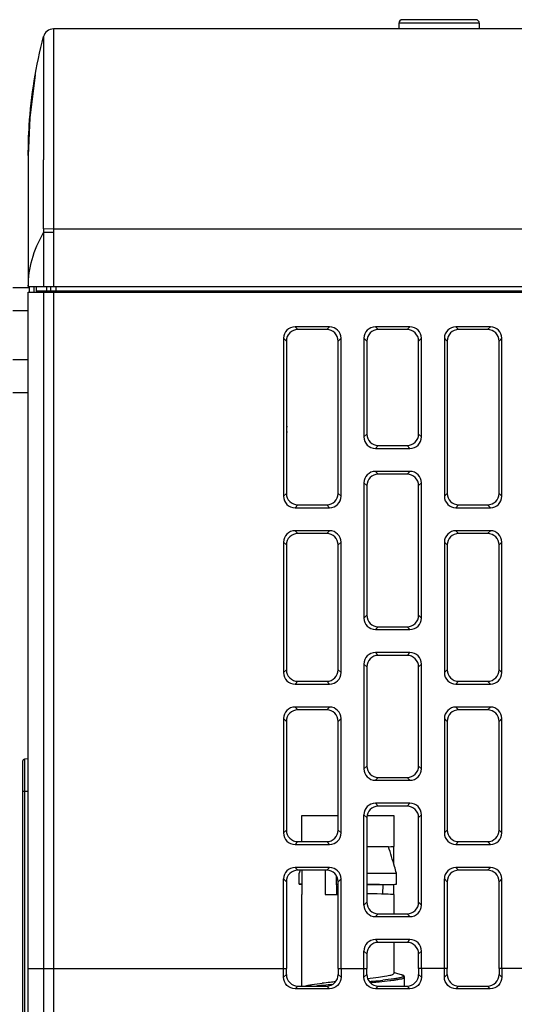
# Model space of a CAD drawing. Units: millimetres. Extents: x 38 to 1345, y 51 to 976.
# Drawn here: x 84 to 127, y 514 to 600 of the extents above; entities that cross this region are included whole.
import ezdxf

# ---------------------------------------------------------------- set-up
doc = ezdxf.new("R2010")
doc.units = ezdxf.units.MM
doc.header["$LTSCALE"] = 45
doc.layers.get('0').update_dxf_attribs({"linetype": 'CONTINUOUS'})
doc.layers.add('02___PRT_ALL_AXES', color=7, linetype='CONTINUOUS')
doc.layers.add('7_ALL_FEATURES', color=7, linetype='CONTINUOUS')

msp = doc.modelspace()

# ---------------------------------------------------------------- linework, layer by layer
at = {"color": 7, "linetype": 'Continuous'}
for p, q in [((84.443, 576.586), (82.993, 576.586)), ((84.443, 576.186), (84.443, 576.686)), ((82.993, 574.603), (84.343, 574.603)), ((84.343, 570.303), (82.993, 570.303)), ((82.993, 567.486), (84.343, 567.486))]:
    msp.add_line(p, q, dxfattribs=at)
at = {"layer": '02___PRT_ALL_AXES', "color": 7, "linetype": 'Continuous'}
for p, q in [((85.663, 598.411), (85.663, 598.411)), ((85.663, 598.411), (85.663, 598.411)), ((85.663, 598.411), (85.674, 590.424)), ((297.658, 599.086), (86.534, 599.086)), ((85.674, 590.424), (85.674, 589.905)), ((85.674, 589.905), (85.674, 589.515)), ((84.343, 588.086), (84.343, 576.686)), ((85.663, 581.69), (85.663, 581.376)), ((86.535, 581.686), (85.663, 581.69)), ((85.663, 581.376), (85.663, 576.686)), ((86.534, 581.376), (85.663, 581.376)), ((86.534, 581.376), (86.534, 576.686)), ((298.558, 581.686), (86.535, 581.686)), ((84.343, 576.686), (298.558, 576.686)), ((84.343, 510.986), (84.343, 576.186)), ((84.343, 576.186), (298.558, 576.186)), ((84.843, 576.186), (84.843, 576.686)), ((85.041, 576.686), (85.041, 576.286)), ((297.858, 576.286), (85.041, 576.286)), ((85.663, 576.186), (85.663, 517.386)), ((85.957, 576.286), (85.957, 576.686)), ((85.993, 576.286), (85.993, 576.186)), ((86.3, 576.286), (86.3, 576.686)), ((86.534, 576.186), (86.534, 517.386)), ((86.78, 576.286), (86.78, 576.686)), ((87.007, 576.286), (87.007, 576.186)), ((87.494, 576.286), (87.494, 576.186)), ((107.559, 573.186), (107.804, 572.941)), ((110.566, 573.186), (107.559, 573.186)), ((110.321, 572.941), (107.804, 572.941)), ((110.566, 573.186), (110.321, 572.941)), ((114.559, 573.186), (114.804, 572.941)), ((117.566, 573.186), (114.559, 573.186)), ((117.321, 572.941), (114.804, 572.941)), ((117.566, 573.186), (117.321, 572.941)), ((121.559, 573.186), (121.804, 572.941)), ((124.566, 573.186), (121.559, 573.186)), ((124.321, 572.941), (121.804, 572.941)), ((124.566, 573.186), (124.321, 572.941)), ((106.563, 572.19), (106.563, 558.454)), ((106.563, 572.19), (106.808, 571.945)), ((106.808, 571.945), (106.808, 558.699)), ((111.563, 572.19), (111.318, 571.945)), ((111.318, 558.699), (111.318, 571.945)), ((111.563, 558.454), (111.563, 572.19)), ((113.563, 572.19), (113.563, 563.612)), ((113.563, 572.19), (113.808, 571.945)), ((113.808, 571.945), (113.808, 563.857)), ((118.563, 572.19), (118.318, 571.945)), ((118.318, 563.857), (118.318, 571.945)), ((118.563, 563.612), (118.563, 572.19)), ((120.563, 572.19), (120.563, 558.454)), ((120.563, 572.19), (120.808, 571.945)), ((120.808, 571.945), (120.808, 558.699)), ((125.563, 572.19), (125.318, 571.945)), ((125.318, 558.699), (125.318, 571.945)), ((125.563, 558.454), (125.563, 572.19)), ((113.563, 563.612), (113.808, 563.857)), ((118.563, 563.612), (118.318, 563.857)), ((114.559, 562.616), (114.804, 562.861)), ((114.559, 562.616), (117.566, 562.616)), ((114.804, 562.861), (117.321, 562.861)), ((117.566, 562.616), (117.321, 562.861)), ((114.559, 560.616), (114.804, 560.371)), ((117.566, 560.616), (114.559, 560.616)), ((117.321, 560.371), (114.804, 560.371)), ((117.566, 560.616), (117.321, 560.371)), ((113.563, 559.62), (113.563, 547.86)), ((113.563, 559.62), (113.808, 559.375)), ((113.808, 559.375), (113.808, 548.105)), ((118.563, 559.62), (118.318, 559.375)), ((118.318, 548.105), (118.318, 559.375)), ((118.563, 547.86), (118.563, 559.62)), ((106.563, 558.454), (106.808, 558.699)), ((111.563, 558.454), (111.318, 558.699)), ((120.563, 558.454), (120.808, 558.699)), ((125.563, 558.454), (125.318, 558.699)), ((107.559, 557.458), (107.804, 557.703)), ((107.559, 557.458), (110.566, 557.458)), ((107.804, 557.703), (110.321, 557.703)), ((110.566, 557.458), (110.321, 557.703)), ((121.559, 557.458), (121.804, 557.703)), ((121.559, 557.458), (124.566, 557.458)), ((121.804, 557.703), (124.321, 557.703)), ((124.566, 557.458), (124.321, 557.703)), ((107.559, 555.458), (107.804, 555.213)), ((110.566, 555.458), (107.559, 555.458)), ((110.321, 555.213), (107.804, 555.213)), ((110.566, 555.458), (110.321, 555.213)), ((121.559, 555.458), (121.804, 555.213)), ((124.566, 555.458), (121.559, 555.458)), ((124.321, 555.213), (121.804, 555.213)), ((124.566, 555.458), (124.321, 555.213)), ((106.563, 554.462), (106.563, 543.12)), ((106.563, 554.462), (106.808, 554.217)), ((106.808, 554.217), (106.808, 543.365)), ((111.563, 554.462), (111.318, 554.217)), ((111.318, 543.365), (111.318, 554.217)), ((111.563, 543.12), (111.563, 554.462)), ((120.563, 554.462), (120.563, 543.12)), ((120.563, 554.462), (120.808, 554.217)), ((120.808, 554.217), (120.808, 543.365)), ((125.563, 554.462), (125.318, 554.217)), ((125.318, 543.365), (125.318, 554.217)), ((125.563, 543.12), (125.563, 554.462)), ((113.563, 547.86), (113.808, 548.105)), ((118.563, 547.86), (118.318, 548.105)), ((114.559, 546.864), (114.804, 547.109)), ((114.804, 547.109), (117.321, 547.109)), ((117.566, 546.864), (117.321, 547.109)), ((114.559, 546.864), (117.566, 546.864)), ((114.559, 544.864), (114.804, 544.619)), ((117.566, 544.864), (114.559, 544.864)), ((117.321, 544.619), (114.804, 544.619)), ((117.566, 544.864), (117.321, 544.619)), ((113.563, 543.867), (113.563, 534.756)), ((113.563, 543.867), (113.808, 543.623)), ((113.808, 543.623), (113.808, 535.001)), ((118.563, 543.867), (118.318, 543.623)), ((118.318, 535.001), (118.318, 543.623)), ((118.563, 534.756), (118.563, 543.867)), ((106.563, 543.12), (106.808, 543.365)), ((111.563, 543.12), (111.318, 543.365)), ((120.563, 543.12), (120.808, 543.365)), ((125.563, 543.12), (125.318, 543.365)), ((107.559, 542.124), (107.804, 542.369)), ((107.559, 542.124), (110.566, 542.124)), ((107.804, 542.369), (110.321, 542.369)), ((110.566, 542.124), (110.321, 542.369)), ((121.559, 542.124), (121.804, 542.369)), ((121.559, 542.124), (124.566, 542.124)), ((121.804, 542.369), (124.321, 542.369)), ((124.566, 542.124), (124.321, 542.369)), ((107.559, 540.124), (107.804, 539.879)), ((110.566, 540.124), (107.559, 540.124)), ((110.321, 539.879), (107.804, 539.879)), ((110.566, 540.124), (110.321, 539.879)), ((121.559, 540.124), (121.804, 539.879)), ((124.566, 540.124), (121.559, 540.124)), ((124.321, 539.879), (121.804, 539.879)), ((124.566, 540.124), (124.321, 539.879)), ((106.563, 539.128), (106.563, 529.18)), ((106.563, 539.128), (106.808, 538.883)), ((106.808, 538.883), (106.808, 529.425)), ((111.563, 539.128), (111.318, 538.883)), ((111.318, 529.425), (111.318, 538.883)), ((111.563, 529.18), (111.563, 539.128)), ((120.563, 539.128), (120.563, 529.18)), ((120.563, 539.128), (120.808, 538.883)), ((120.808, 538.883), (120.808, 529.425)), ((125.563, 539.128), (125.318, 538.883)), ((125.318, 529.425), (125.318, 538.883)), ((125.563, 529.18), (125.563, 539.128)), ((83.843, 535.403), (83.843, 510.986)), ((84.343, 535.63), (84.025, 535.602)), ((84.025, 535.602), (84.025, 510.986)), ((113.563, 534.756), (113.808, 535.001)), ((118.563, 534.756), (118.318, 535.001)), ((114.559, 533.76), (114.804, 534.005)), ((114.559, 533.76), (117.566, 533.76)), ((114.804, 534.005), (117.321, 534.005)), ((117.566, 533.76), (117.321, 534.005)), ((84.343, 532.786), (83.843, 532.786)), ((114.559, 531.76), (114.804, 531.515)), ((117.566, 531.76), (114.559, 531.76)), ((117.566, 531.76), (117.321, 531.515)), ((113.563, 522.907), (113.563, 530.764)), ((113.563, 530.764), (113.808, 530.519)), ((117.321, 531.515), (114.804, 531.515)), ((118.563, 530.764), (118.318, 530.519)), ((118.563, 522.907), (118.563, 530.764)), ((113.808, 530.519), (113.808, 523.152)), ((118.318, 523.152), (118.318, 530.519)), ((106.563, 529.18), (106.808, 529.425)), ((111.563, 529.18), (111.318, 529.425)), ((120.563, 529.18), (120.808, 529.425)), ((125.563, 529.18), (125.318, 529.425)), ((107.559, 528.184), (107.804, 528.429)), ((107.559, 528.184), (110.566, 528.184)), ((107.804, 528.429), (110.321, 528.429)), ((110.566, 528.184), (110.321, 528.429)), ((121.559, 528.184), (121.804, 528.429)), ((121.559, 528.184), (124.566, 528.184)), ((121.804, 528.429), (124.321, 528.429)), ((124.566, 528.184), (124.321, 528.429)), ((107.559, 526.184), (107.804, 525.939)), ((110.566, 526.184), (107.559, 526.184)), ((110.321, 525.939), (107.804, 525.939)), ((110.566, 526.184), (110.321, 525.939)), ((121.559, 526.184), (121.804, 525.939)), ((124.566, 526.184), (121.559, 526.184)), ((124.321, 525.939), (121.804, 525.939)), ((124.566, 526.184), (124.321, 525.939)), ((106.563, 517.386), (106.563, 525.188)), ((106.563, 525.188), (106.808, 524.943)), ((106.808, 524.943), (106.808, 517.386)), ((111.563, 525.188), (111.318, 524.943)), ((111.318, 517.386), (111.318, 524.943)), ((111.563, 517.386), (111.563, 525.188)), ((120.563, 517.386), (120.563, 525.188)), ((120.563, 525.188), (120.808, 524.943)), ((120.808, 524.943), (120.808, 517.386)), ((125.563, 525.188), (125.318, 524.943)), ((125.318, 517.386), (125.318, 524.943)), ((125.563, 517.386), (125.563, 525.188)), ((113.563, 522.907), (113.808, 523.152)), ((118.563, 522.907), (118.318, 523.152)), ((114.559, 521.911), (114.804, 522.156)), ((114.559, 521.911), (117.566, 521.911)), ((114.804, 522.156), (117.321, 522.156)), ((117.566, 521.911), (117.321, 522.156)), ((114.559, 519.911), (114.804, 519.666)), ((117.566, 519.911), (114.559, 519.911)), ((117.321, 519.666), (114.804, 519.666)), ((117.566, 519.911), (117.321, 519.666)), ((113.563, 517.386), (113.563, 518.915)), ((113.563, 518.915), (113.808, 518.67)), ((118.563, 518.915), (118.318, 518.67)), ((118.563, 517.386), (118.563, 518.915)), ((113.808, 518.67), (113.808, 517.386)), ((118.318, 517.386), (118.318, 518.67)), ((84.343, 517.386), (106.808, 517.386)), ((85.663, 517.386), (85.663, 500.661)), ((86.534, 517.386), (86.534, 499.986)), ((106.563, 516.632), (106.563, 517.386)), ((111.318, 517.386), (113.808, 517.386)), ((111.563, 517.386), (111.563, 516.632)), ((113.563, 516.632), (113.563, 517.386)), ((120.808, 517.386), (118.318, 517.386)), ((118.563, 517.386), (118.563, 516.632)), ((120.563, 516.632), (120.563, 517.386)), ((127.808, 517.386), (125.318, 517.386)), ((125.563, 517.386), (125.563, 516.632)), ((106.563, 516.632), (106.807, 516.874)), ((111.563, 516.632), (111.318, 516.874)), ((113.563, 516.632), (113.807, 516.874)), ((118.563, 516.632), (118.318, 516.874)), ((120.563, 516.632), (120.807, 516.874)), ((125.563, 516.632), (125.318, 516.874)), ((107.565, 515.638), (107.803, 515.875)), ((110.56, 515.638), (107.565, 515.638)), ((107.803, 515.875), (110.322, 515.875)), ((110.56, 515.638), (110.322, 515.875)), ((114.565, 515.638), (114.803, 515.875)), ((117.56, 515.638), (114.565, 515.638)), ((114.803, 515.875), (117.322, 515.875)), ((117.56, 515.638), (117.322, 515.875)), ((121.565, 515.638), (121.803, 515.875)), ((124.56, 515.638), (121.565, 515.638)), ((121.803, 515.875), (124.322, 515.875)), ((124.56, 515.638), (124.322, 515.875))]:
    msp.add_line(p, q, dxfattribs=at)
msp.add_lwpolyline([(84.95, 595.081), (84.473, 591.351), (84.343, 588.086)], dxfattribs=at)
for centre, radius, start, end in [((86.534, 598.186), 0.9, 90, 165.53696), ((86.534, 598.186), 0.9, 89.98782, 165.56366), ((-2363.973, 588.992), 2449.647, 359.829222, 359.969986), ((153.158, 581.375), 66.624, 179.73256, 179.99882), ((84.043, 535.403), 0.2, 95, 180), ((-91.941, 517.386), 198.748, 359.85241, 0), ((310.066, 517.386), 198.748, 180, 180.14759), ((-84.941, 517.386), 198.748, 359.85241, 0), ((317.066, 517.386), 198.748, 180, 180.14759), ((-77.941, 517.386), 198.748, 359.85241, 0), ((324.066, 517.386), 198.748, 180, 180.14759)]:
    msp.add_arc(centre, radius, start, end, dxfattribs=at)
for centre, major_axis, start_param, end_param in [((107.566, 572.182), (-0.712, 0.712), -0.7816, 0.7816), ((107.811, 571.937), (-0.712, 0.712), -0.7816, 0.7816), ((110.314, 571.937), (0.712, 0.712), -0.7816, 0.7816), ((110.559, 572.182), (0.712, 0.712), -0.7816, 0.7816), ((114.566, 572.182), (-0.712, 0.712), -0.7816, 0.7816), ((114.811, 571.937), (-0.712, 0.712), -0.7816, 0.7816), ((117.314, 571.937), (0.712, 0.712), -0.7816, 0.7816), ((117.559, 572.182), (0.712, 0.712), -0.7816, 0.7816), ((121.566, 572.182), (-0.712, 0.712), -0.7816, 0.7816), ((121.811, 571.937), (-0.712, 0.712), -0.7816, 0.7816), ((124.314, 571.937), (0.712, 0.712), -0.7816, 0.7816), ((124.559, 572.182), (0.712, 0.712), -0.7816, 0.7816), ((114.566, 563.62), (0.712, 0.712), -3.923193, -2.359993), ((114.811, 563.865), (-0.712, -0.712), -0.7816, 0.7816), ((117.314, 563.865), (0.712, -0.712), -0.7816, 0.7816), ((117.559, 563.62), (-0.712, 0.712), -3.923193, -2.359993), ((114.566, 559.612), (-0.712, 0.712), -0.7816, 0.7816), ((114.811, 559.367), (-0.712, 0.712), -0.7816, 0.7816), ((117.314, 559.367), (0.712, 0.712), -0.7816, 0.7816), ((117.559, 559.612), (0.712, 0.712), -0.7816, 0.7816), ((107.566, 558.462), (0.712, 0.712), -3.923193, -2.359993), ((107.811, 558.707), (-0.712, -0.712), -0.7816, 0.7816), ((110.314, 558.707), (0.712, -0.712), -0.7816, 0.7816), ((110.559, 558.462), (-0.712, 0.712), -3.923193, -2.359993), ((121.566, 558.462), (0.712, 0.712), -3.923193, -2.359993), ((121.811, 558.707), (-0.712, -0.712), -0.7816, 0.7816), ((124.314, 558.707), (0.712, -0.712), -0.7816, 0.7816), ((124.559, 558.462), (-0.712, 0.712), -3.923193, -2.359993), ((107.566, 554.454), (-0.712, 0.712), -0.7816, 0.7816), ((107.811, 554.209), (-0.712, 0.712), -0.7816, 0.7816), ((110.314, 554.209), (0.712, 0.712), -0.7816, 0.7816), ((110.559, 554.454), (0.712, 0.712), -0.7816, 0.7816), ((121.566, 554.454), (-0.712, 0.712), -0.7816, 0.7816), ((121.811, 554.209), (-0.712, 0.712), -0.7816, 0.7816), ((124.314, 554.209), (0.712, 0.712), -0.7816, 0.7816), ((124.559, 554.454), (0.712, 0.712), -0.7816, 0.7816), ((114.566, 547.868), (0.712, 0.712), -3.923193, -2.359993), ((114.811, 548.112), (-0.712, -0.712), -0.7816, 0.7816), ((117.314, 548.112), (0.712, -0.712), -0.7816, 0.7816), ((117.559, 547.868), (-0.712, 0.712), -3.923193, -2.359993), ((114.566, 543.86), (-0.712, 0.712), -0.7816, 0.7816), ((114.811, 543.615), (-0.712, 0.712), -0.7816, 0.7816), ((117.314, 543.615), (0.712, 0.712), -0.7816, 0.7816), ((117.559, 543.86), (0.712, 0.712), -0.7816, 0.7816), ((107.566, 543.128), (0.712, 0.712), -3.923193, -2.359993), ((107.811, 543.373), (-0.712, -0.712), -0.7816, 0.7816), ((110.314, 543.373), (0.712, -0.712), -0.7816, 0.7816), ((110.559, 543.128), (-0.712, 0.712), -3.923193, -2.359993), ((121.566, 543.128), (0.712, 0.712), -3.923193, -2.359993), ((121.811, 543.373), (-0.712, -0.712), -0.7816, 0.7816), ((124.314, 543.373), (0.712, -0.712), -0.7816, 0.7816), ((124.559, 543.128), (-0.712, 0.712), -3.923193, -2.359993), ((107.566, 539.12), (-0.712, 0.712), -0.7816, 0.7816), ((107.811, 538.875), (-0.712, 0.712), -0.7816, 0.7816), ((110.314, 538.875), (0.712, 0.712), -0.7816, 0.7816), ((110.559, 539.12), (0.712, 0.712), -0.7816, 0.7816), ((121.566, 539.12), (-0.712, 0.712), -0.7816, 0.7816), ((121.811, 538.875), (-0.712, 0.712), -0.7816, 0.7816), ((124.314, 538.875), (0.712, 0.712), -0.7816, 0.7816), ((124.559, 539.12), (0.712, 0.712), -0.7816, 0.7816), ((114.566, 534.764), (0.712, 0.712), -3.923193, -2.359993), ((114.811, 535.009), (-0.712, -0.712), -0.7816, 0.7816), ((117.314, 535.009), (0.712, -0.712), -0.7816, 0.7816), ((117.559, 534.764), (-0.712, 0.712), -3.923193, -2.359993), ((114.566, 530.756), (-0.712, 0.712), -0.7816, 0.7816), ((117.559, 530.756), (0.712, 0.712), -0.7816, 0.7816), ((114.811, 530.511), (-0.712, 0.712), -0.7816, 0.7816), ((117.314, 530.511), (0.712, 0.712), -0.7816, 0.7816), ((107.566, 529.188), (0.712, 0.712), -3.923193, -2.359993), ((107.811, 529.433), (-0.712, -0.712), -0.7816, 0.7816), ((110.314, 529.433), (0.712, -0.712), -0.7816, 0.7816), ((110.559, 529.188), (-0.712, 0.712), -3.923193, -2.359993), ((121.566, 529.188), (0.712, 0.712), -3.923193, -2.359993), ((121.811, 529.433), (-0.712, -0.712), -0.7816, 0.7816), ((124.314, 529.433), (0.712, -0.712), -0.7816, 0.7816), ((124.559, 529.188), (-0.712, 0.712), -3.923193, -2.359993), ((107.566, 525.18), (-0.712, 0.712), -0.7816, 0.7816), ((107.811, 524.935), (-0.712, 0.712), -0.7816, 0.7816), ((110.314, 524.935), (0.712, 0.712), -0.7816, 0.7816), ((110.559, 525.18), (0.712, 0.712), -0.7816, 0.7816), ((121.566, 525.18), (-0.712, 0.712), -0.7816, 0.7816), ((121.811, 524.935), (-0.712, 0.712), -0.7816, 0.7816), ((124.314, 524.935), (0.712, 0.712), -0.7816, 0.7816), ((124.559, 525.18), (0.712, 0.712), -0.7816, 0.7816), ((114.811, 523.16), (-0.712, -0.712), -0.7816, 0.7816), ((117.314, 523.16), (0.712, -0.712), -0.7816, 0.7816), ((114.566, 522.915), (0.712, 0.712), -3.923193, -2.359993), ((117.559, 522.915), (-0.712, 0.712), -3.923193, -2.359993), ((114.566, 518.907), (-0.712, 0.712), -0.7816, 0.7816), ((114.811, 518.662), (-0.712, 0.712), -0.7816, 0.7816), ((117.314, 518.662), (0.712, 0.712), -0.7816, 0.7816), ((117.559, 518.907), (0.712, 0.712), -0.7816, 0.7816)]:
    msp.add_ellipse(centre, major_axis=major_axis, ratio=0.992433, start_param=start_param, end_param=end_param, dxfattribs=at)
for points, knots in [([(84.343, 588.086), (84.343, 588.953), (84.452, 592.427), (85.011, 595.885), (85.663, 598.411)], [0, 0, 0, 0, 0.249344, 1, 1, 1, 1]), ([(86.534, 599.086), (86.541, 599.086), (86.528, 599.042), (86.543, 598.994), (86.536, 598.881), (86.541, 598.739), (86.54, 598.55), (86.542, 598.221), (86.543, 597.709), (86.545, 596.981), (86.546, 596.105), (86.548, 595.091), (86.549, 593.49), (86.551, 591.225), (86.55, 588.256), (86.547, 585.035), (86.54, 582.817), (86.535, 581.686)], [0, 0, 0, 0, 0.001215, 0.004832, 0.010842, 0.019233, 0.029993, 0.043096, 0.076176, 0.118161, 0.168645, 0.227136, 0.293082, 0.444674, 0.617557, 0.805058, 1, 1, 1, 1]), ([(85.674, 589.515), (85.674, 589.367), (85.674, 588.765), (85.674, 588.163), (85.673, 587.708)], [0, 0, 0, 0, 0.244842, 1, 1, 1, 1]), ([(84.343, 576.686), (84.343, 577.476), (84.583, 579.12), (85.246, 580.637), (85.663, 581.376)], [0, 0, 0, 0, 0.48196, 1, 1, 1, 1]), ([(107.565, 515.638), (107.31, 515.638), (106.779, 515.847), (106.563, 516.377), (106.563, 516.632)], [0, 0, 0, 0, 0.500422, 1, 1, 1, 1]), ([(106.807, 516.874), (106.806, 516.619), (107.017, 516.088), (107.548, 515.875), (107.803, 515.875)], [0, 0, 0, 0, 0.500018, 1, 1, 1, 1]), ([(110.322, 515.875), (110.577, 515.875), (111.108, 516.088), (111.319, 516.62), (111.318, 516.874)], [0, 0, 0, 0, 0.500017, 1, 1, 1, 1]), ([(111.563, 516.632), (111.563, 516.377), (111.346, 515.847), (110.815, 515.638), (110.56, 515.638)], [0, 0, 0, 0, 0.499543, 1, 1, 1, 1]), ([(114.565, 515.638), (114.31, 515.638), (113.779, 515.847), (113.563, 516.377), (113.563, 516.632)], [0, 0, 0, 0, 0.500422, 1, 1, 1, 1]), ([(113.807, 516.874), (113.806, 516.619), (114.017, 516.088), (114.548, 515.875), (114.803, 515.875)], [0, 0, 0, 0, 0.500018, 1, 1, 1, 1]), ([(117.322, 515.875), (117.577, 515.875), (118.108, 516.088), (118.319, 516.62), (118.318, 516.874)], [0, 0, 0, 0, 0.500017, 1, 1, 1, 1]), ([(118.563, 516.632), (118.563, 516.377), (118.346, 515.847), (117.815, 515.638), (117.56, 515.638)], [0, 0, 0, 0, 0.499543, 1, 1, 1, 1]), ([(121.565, 515.638), (121.31, 515.638), (120.779, 515.847), (120.563, 516.377), (120.563, 516.632)], [0, 0, 0, 0, 0.500422, 1, 1, 1, 1]), ([(120.807, 516.874), (120.806, 516.619), (121.017, 516.088), (121.548, 515.875), (121.803, 515.875)], [0, 0, 0, 0, 0.500018, 1, 1, 1, 1]), ([(124.322, 515.875), (124.577, 515.875), (125.108, 516.088), (125.319, 516.62), (125.318, 516.874)], [0, 0, 0, 0, 0.500017, 1, 1, 1, 1]), ([(125.563, 516.632), (125.563, 516.377), (125.346, 515.847), (124.815, 515.638), (124.56, 515.638)], [0, 0, 0, 0, 0.499543, 1, 1, 1, 1])]:
    msp.add_open_spline(points, degree=3, knots=knots, dxfattribs=at)
at = {"layer": '7_ALL_FEATURES', "color": 7, "linetype": 'Continuous'}
for p, q in [((116.603, 599.586), (116.603, 599.086)), ((123.603, 599.586), (116.603, 599.586)), ((123.303, 599.886), (116.903, 599.886)), ((123.603, 599.586), (123.603, 599.086)), ((106.808, 564.526), (106.893, 564.526)), ((106.893, 564.026), (106.808, 564.026)), ((108.153, 528.429), (108.153, 530.686)), ((108.153, 530.686), (111.318, 530.686)), ((113.852, 530.686), (116.153, 530.686)), ((116.153, 530.686), (116.153, 528.01)), ((115.702, 527.986), (113.808, 527.986)), ((116.14, 528.013), (116.14, 526.534)), ((107.994, 525.939), (107.92, 525.686)), ((107.92, 524.721), (107.92, 525.686)), ((108.164, 525.939), (108.165, 523.824)), ((110.176, 525.939), (110.173, 523.824)), ((113.808, 525.686), (116.389, 525.686)), ((116.389, 524.721), (116.389, 525.686)), ((111.199, 523.845), (111.168, 525.458)), ((108.165, 524.721), (107.92, 524.721)), ((113.808, 524.686), (114.912, 524.686)), ((114.296, 523.886), (113.808, 523.886)), ((115.198, 524.692), (115.182, 523.866)), ((116.14, 524.715), (116.14, 523.824)), ((108.153, 515.875), (108.153, 523.827)), ((110.173, 523.824), (111.199, 523.845)), ((111.317, 523.846), (111.199, 523.845)), ((111.318, 523.877), (111.2, 523.879)), ((116.153, 523.827), (116.153, 522.156)), ((116.153, 519.666), (116.153, 516.972)), ((116.511, 516.94), (116.148, 517.043)), ((114.776, 516.237), (114.886, 516.247)), ((116.818, 516.853), (116.511, 516.94)), ((117.101, 515.875), (117.101, 516.639)), ((117.101, 516.637), (117.101, 516.639)), ((110.77, 515.996), (110.675, 515.988))]:
    msp.add_line(p, q, dxfattribs=at)
msp.add_lwpolyline([(117.101, 516.637), (117.1, 516.659), (117.039, 516.756), (116.954, 516.806), (116.861, 516.84)], dxfattribs=at)
for centre, radius, start, end in [((116.903, 599.586), 0.3, 90, 180), ((123.303, 599.586), 0.3, 0, 90), ((106.765, 880.016), 356.208, 270.54821, 270.73183), ((116.017, 465.129), 51.346, 96.03286, 96.81209), ((122.222, 407.62), 109.189, 95.86236, 96.09953), ((107.309, 592.965), 76.991, 275.00974, 275.27889), ((105.432, 615.478), 99.68, 274.98558, 275.37854), ((108.406, 581.474), 65.449, 275.24793, 275.95557), ((116.414, 515.416), 1.492, 72.55277, 74.27254), ((116.74, 441.31), 74.923, 95.32127, 95.59855), ((120.289, 402.666), 113.729, 94.84959, 95.29602)]:
    msp.add_arc(centre, radius, start, end, dxfattribs=at)
for centre, major_axis, start_param, end_param in [((112.153, 527.951), (4, 0.059), 5.803702, 6.283047), ((112.153, 524.686), (5.15, -0.076), -2.535367, -2.459032), ((112.153, 524.686), (3.065, 0.045), 1.847862, 1.894023), ((112.153, 524.686), (5.15, -0.076), 1.005447, 1.243272), ((112.153, 523.886), (4, -0.059), 6.283323, 7.288633), ((112.153, 524.686), (5.15, 0.076), -1.005447, -0.604882)]:
    msp.add_ellipse(centre, major_axis=major_axis, ratio=0.009351, start_param=start_param, end_param=end_param, dxfattribs=at)
for points, knots in [([(116.389, 525.686), (116.333, 525.879), (116.109, 526.647), (115.879, 527.413), (115.702, 527.986)], [0, 0, 0, 0, 0.250832, 1, 1, 1, 1]), ([(114.296, 523.886), (114.257, 523.885), (114.096, 523.882), (113.935, 523.879), (113.812, 523.877)], [0, 0, 0, 0, 0.24267, 1, 1, 1, 1]), ([(108.165, 523.824), (108.162, 523.825), (108.159, 523.826), (108.153, 523.826), (108.153, 523.827)], [0, 0, 0, 0, 0.733309, 1, 1, 1, 1]), ([(113.882, 516.525), (114.193, 516.559), (114.746, 516.625), (115.387, 516.716), (115.781, 516.797), (115.956, 516.844), (116.06, 516.885), (116.116, 516.915), (116.153, 516.95), (116.153, 516.972)], [0, 0, 0, 0, 0.400955, 0.713587, 0.829243, 0.915121, 0.946691, 0.97083, 1, 1, 1, 1]), ([(114.886, 516.247), (115.192, 516.277), (115.626, 516.321), (116.165, 516.39), (116.483, 516.437), (116.738, 516.484), (116.908, 516.525), (117.009, 516.561), (117.064, 516.587), (117.101, 516.616), (117.101, 516.637)], [0, 0, 0, 0, 0.406833, 0.575186, 0.71746, 0.831972, 0.917209, 0.94853, 0.972328, 1, 1, 1, 1]), ([(116.861, 516.84), (116.888, 516.831), (116.934, 516.816), (116.989, 516.788), (117.025, 516.76), (117.032, 516.721), (117, 516.69), (116.921, 516.649), (116.756, 516.598), (116.489, 516.544), (115.959, 516.462), (115.518, 516.413), (115.197, 516.379)], [0, 0, 0, 0, 0.040208, 0.069395, 0.088893, 0.102747, 0.120061, 0.147118, 0.233002, 0.363996, 0.537887, 1, 1, 1, 1]), ([(108.444, 515.875), (108.531, 515.898), (108.732, 515.941), (109.226, 516.025), (109.633, 516.078), (109.926, 516.113)], [0, 0, 0, 0, 0.180007, 0.409967, 1, 1, 1, 1])]:
    msp.add_open_spline(points, degree=3, knots=knots, dxfattribs=at)

doc.saveas('drawing.dxf')
